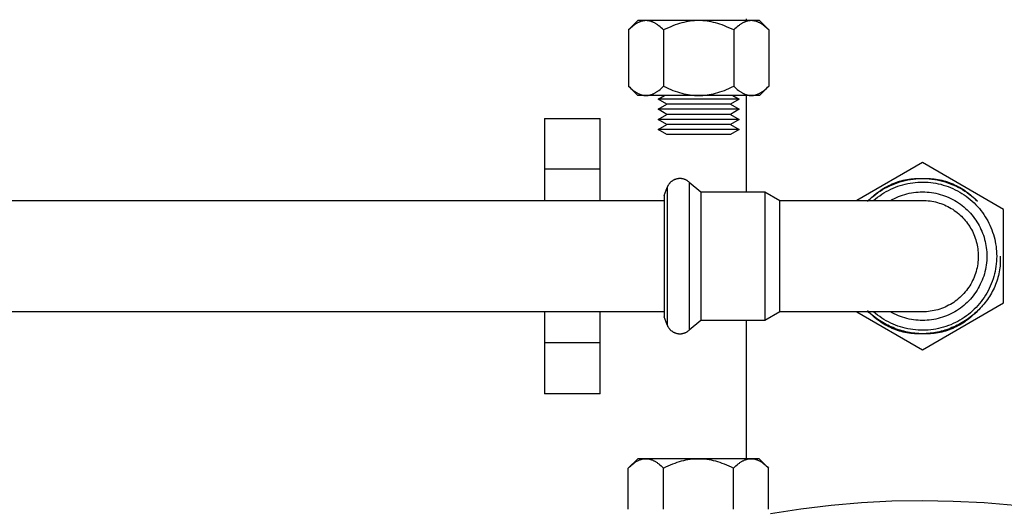
# Model space of a CAD drawing. Units: millimetres. Extents: x -1732 to 4614, y -803 to 5417.
# Drawn here: x 2152 to 2346, y 4841 to 4938 of the extents above; entities that cross this region are included whole.
import ezdxf

# ---------------------------------------------------------------- set-up
doc = ezdxf.new("R2010")
doc.units = ezdxf.units.MM
for name, color, linetype, true_color in [('Make2D$Visible$Curves$0', 7, 'Continuous', 0xe6e6e6), ('Make2D$Visible$Curves$3DCPCOLOR253', 7, 'Continuous', 0xadadad), ('Make2D$Visible$Curves$3DCPCOLOR254', 7, 'Continuous', 0xd6d6d6)]:
    doc.layers.add(name, color=color, linetype=linetype, true_color=true_color)

msp = doc.modelspace()

# ---------------------------------------------------------------- linework, layer by layer
at = {"layer": 'Make2D$Visible$Curves$0', "color": 126, "true_color": 0x008060}
for points in [[(2300, 4840.21), (2305.96, 4841.14), (2311.94, 4841.87), (2317.95, 4842.38), (2323.97, 4842.7), (2330, 4842.8)], [(2330, 4842.8), (2336.08, 4842.69), (2342.15, 4842.38), (2348.2, 4841.85)]]:
    msp.add_lwpolyline(points, dxfattribs=at)
at = {"layer": 'Make2D$Visible$Curves$3DCPCOLOR253', "color": 0}
for points in [[(2275.41, 4937.57), (2275.31, 4937.57), (2275.2, 4937.57), (2275.1, 4937.56), (2275, 4937.55), (2274.89, 4937.53), (2274.79, 4937.51), (2274.69, 4937.49), (2274.58, 4937.46), (2274.48, 4937.43), (2274.37, 4937.4), (2274.27, 4937.36), (2274.17, 4937.32), (2274.06, 4937.27), (2273.96, 4937.23), (2273.85, 4937.17), (2273.74, 4937.12), (2273.64, 4937.06), (2273.53, 4937), (2273.42, 4936.93), (2273.32, 4936.86), (2273.21, 4936.79), (2273.1, 4936.71), (2272.99, 4936.63), (2272.87, 4936.54), (2272.65, 4936.36), (2272.42, 4936.16), (2272.19, 4935.95), (2271.95, 4935.72)], [(2271.95, 4935.72), (2273.81, 4937.57)], [(2271.95, 4935.72), (2271.95, 4924.63)], [(2275.41, 4937.57), (2273.81, 4937.57)], [(2278.88, 4935.72), (2278.64, 4935.95), (2278.41, 4936.16), (2278.18, 4936.36), (2277.95, 4936.54), (2277.84, 4936.63), (2277.73, 4936.71), (2277.62, 4936.79), (2277.51, 4936.86), (2277.4, 4936.93), (2277.3, 4937), (2277.19, 4937.06), (2277.08, 4937.12), (2276.98, 4937.17), (2276.87, 4937.23), (2276.77, 4937.27), (2276.66, 4937.32), (2276.56, 4937.36), (2276.45, 4937.4), (2276.35, 4937.43), (2276.24, 4937.46), (2276.14, 4937.49), (2276.04, 4937.51), (2275.93, 4937.53), (2275.83, 4937.55), (2275.73, 4937.56), (2275.62, 4937.57), (2275.52, 4937.57), (2275.41, 4937.57)], [(2285.81, 4937.57), (2275.41, 4937.57)], [(2285.81, 4937.57), (2285.39, 4937.57), (2284.97, 4937.55), (2284.56, 4937.51), (2284.14, 4937.46), (2283.73, 4937.4), (2283.31, 4937.32), (2282.89, 4937.23), (2282.47, 4937.12), (2282.04, 4937), (2281.61, 4936.86), (2281.17, 4936.71), (2280.73, 4936.54), (2280.28, 4936.36), (2279.82, 4936.16), (2279.35, 4935.95), (2278.88, 4935.72)], [(2278.88, 4935.72), (2278.88, 4924.63)], [(2292.73, 4935.72), (2292.26, 4935.95), (2291.79, 4936.16), (2291.33, 4936.36), (2290.88, 4936.54), (2290.44, 4936.71), (2290, 4936.86), (2289.57, 4937), (2289.14, 4937.12), (2288.72, 4937.23), (2288.3, 4937.32), (2287.88, 4937.4), (2287.47, 4937.46), (2287.05, 4937.51), (2286.64, 4937.55), (2286.22, 4937.57), (2285.81, 4937.57)], [(2296.2, 4937.57), (2285.81, 4937.57)], [(2296.2, 4937.57), (2296.09, 4937.57), (2295.99, 4937.57), (2295.89, 4937.56), (2295.78, 4937.55), (2295.68, 4937.53), (2295.57, 4937.51), (2295.47, 4937.49), (2295.37, 4937.46), (2295.26, 4937.43), (2295.16, 4937.4), (2295.06, 4937.36), (2294.95, 4937.32), (2294.85, 4937.27), (2294.74, 4937.23), (2294.63, 4937.17), (2294.53, 4937.12), (2294.42, 4937.06), (2294.32, 4937), (2294.21, 4936.93), (2294.1, 4936.86), (2293.99, 4936.79), (2293.88, 4936.71), (2293.77, 4936.63), (2293.66, 4936.54), (2293.43, 4936.36), (2293.21, 4936.16), (2292.97, 4935.95), (2292.73, 4935.72)], [(2292.73, 4935.72), (2292.73, 4924.63)], [(2299.66, 4935.72), (2299.42, 4935.95), (2299.19, 4936.16), (2298.96, 4936.36), (2298.74, 4936.54), (2298.62, 4936.63), (2298.51, 4936.71), (2298.4, 4936.79), (2298.3, 4936.86), (2298.19, 4936.93), (2298.08, 4937), (2297.97, 4937.06), (2297.87, 4937.12), (2297.76, 4937.17), (2297.65, 4937.23), (2297.55, 4937.27), (2297.44, 4937.32), (2297.34, 4937.36), (2297.24, 4937.4), (2297.13, 4937.43), (2297.03, 4937.46), (2296.92, 4937.49), (2296.82, 4937.51), (2296.72, 4937.53), (2296.61, 4937.55), (2296.51, 4937.56), (2296.41, 4937.57), (2296.3, 4937.57), (2296.2, 4937.57)], [(2297.81, 4937.57), (2296.2, 4937.57)], [(2297.81, 4937.57), (2299.66, 4935.72)], [(2299.66, 4935.72), (2299.66, 4924.63)], [(2271.95, 4924.63), (2272.19, 4924.4), (2272.42, 4924.18), (2272.65, 4923.99), (2272.87, 4923.8), (2272.99, 4923.72), (2273.1, 4923.64), (2273.21, 4923.56), (2273.32, 4923.49), (2273.42, 4923.42), (2273.53, 4923.35), (2273.64, 4923.29), (2273.74, 4923.23), (2273.85, 4923.17), (2273.96, 4923.12), (2274.06, 4923.08), (2274.17, 4923.03), (2274.27, 4922.99), (2274.37, 4922.95), (2274.48, 4922.92), (2274.58, 4922.89), (2274.69, 4922.86), (2274.79, 4922.84), (2274.89, 4922.82), (2275, 4922.8), (2275.1, 4922.79), (2275.2, 4922.78), (2275.31, 4922.78), (2275.41, 4922.77)], [(2273.81, 4922.77), (2271.95, 4924.63)], [(2275.41, 4922.77), (2275.52, 4922.78), (2275.62, 4922.78), (2275.73, 4922.79), (2275.83, 4922.8), (2275.93, 4922.82), (2276.04, 4922.84), (2276.14, 4922.86), (2276.24, 4922.89), (2276.35, 4922.92), (2276.45, 4922.95), (2276.56, 4922.99), (2276.66, 4923.03), (2276.77, 4923.08), (2276.87, 4923.12), (2276.98, 4923.17), (2277.08, 4923.23), (2277.19, 4923.29), (2277.3, 4923.35), (2277.4, 4923.42), (2277.51, 4923.49), (2277.62, 4923.56), (2277.73, 4923.64), (2277.84, 4923.72), (2277.95, 4923.8), (2278.18, 4923.99), (2278.41, 4924.18), (2278.64, 4924.4), (2278.88, 4924.63)], [(2278.88, 4924.63), (2279.35, 4924.4), (2279.82, 4924.18), (2280.28, 4923.99), (2280.73, 4923.8), (2281.17, 4923.64), (2281.61, 4923.49), (2282.04, 4923.35), (2282.47, 4923.23), (2282.89, 4923.12), (2283.31, 4923.03), (2283.73, 4922.95), (2284.14, 4922.89), (2284.56, 4922.84), (2284.97, 4922.8), (2285.39, 4922.78), (2285.81, 4922.77)], [(2285.81, 4922.77), (2286.22, 4922.78), (2286.64, 4922.8), (2287.05, 4922.84), (2287.47, 4922.89), (2287.88, 4922.95), (2288.3, 4923.03), (2288.72, 4923.12), (2289.14, 4923.23), (2289.57, 4923.35), (2290, 4923.49), (2290.44, 4923.64), (2290.88, 4923.8), (2291.33, 4923.99), (2291.79, 4924.18), (2292.26, 4924.4), (2292.73, 4924.63)], [(2292.73, 4924.63), (2292.97, 4924.4), (2293.21, 4924.18), (2293.43, 4923.99), (2293.66, 4923.8), (2293.77, 4923.72), (2293.88, 4923.64), (2293.99, 4923.56), (2294.1, 4923.49), (2294.21, 4923.42), (2294.32, 4923.35), (2294.42, 4923.29), (2294.53, 4923.23), (2294.63, 4923.17), (2294.74, 4923.12), (2294.85, 4923.08), (2294.95, 4923.03), (2295.06, 4922.99), (2295.16, 4922.95), (2295.26, 4922.92), (2295.37, 4922.89), (2295.47, 4922.86), (2295.57, 4922.84), (2295.68, 4922.82), (2295.78, 4922.8), (2295.89, 4922.79), (2295.99, 4922.78), (2296.09, 4922.78), (2296.2, 4922.77)], [(2296.2, 4922.77), (2296.3, 4922.78), (2296.41, 4922.78), (2296.51, 4922.79), (2296.61, 4922.8), (2296.72, 4922.82), (2296.82, 4922.84), (2296.92, 4922.86), (2297.03, 4922.89), (2297.13, 4922.92), (2297.24, 4922.95), (2297.34, 4922.99), (2297.44, 4923.03), (2297.55, 4923.08), (2297.65, 4923.12), (2297.76, 4923.17), (2297.87, 4923.23), (2297.97, 4923.29), (2298.08, 4923.35), (2298.19, 4923.42), (2298.3, 4923.49), (2298.4, 4923.56), (2298.51, 4923.64), (2298.62, 4923.72), (2298.74, 4923.8), (2298.96, 4923.99), (2299.19, 4924.18), (2299.42, 4924.4), (2299.66, 4924.63)], [(2299.66, 4924.63), (2297.81, 4922.77)], [(2275.41, 4922.77), (2273.81, 4922.77)], [(2285.81, 4922.77), (2275.41, 4922.77)], [(2277.81, 4922.05), (2279.06, 4922.77)], [(2279.54, 4921.05), (2277.81, 4922.05)], [(2293.81, 4922.05), (2277.81, 4922.05)], [(2296.2, 4922.77), (2285.81, 4922.77)], [(2293.81, 4922.05), (2292.07, 4921.05)], [(2292.55, 4922.77), (2293.81, 4922.05)], [(2297.81, 4922.77), (2296.2, 4922.77)], [(2277.81, 4920.05), (2279.54, 4921.05)], [(2292.07, 4921.05), (2279.54, 4921.05)], [(2292.07, 4921.05), (2293.81, 4920.05)], [(2279.54, 4919.05), (2277.81, 4920.05)], [(2293.81, 4920.05), (2277.81, 4920.05)], [(2277.81, 4918.05), (2279.54, 4919.05)], [(2292.07, 4919.05), (2279.54, 4919.05)], [(2293.81, 4920.05), (2292.07, 4919.05)], [(2292.07, 4919.05), (2293.81, 4918.05)], [(2279.54, 4917.05), (2277.81, 4918.05)], [(2293.81, 4918.05), (2277.81, 4918.05)], [(2277.81, 4916.05), (2279.54, 4917.05)], [(2292.07, 4917.05), (2279.54, 4917.05)], [(2293.81, 4918.05), (2292.07, 4917.05)], [(2292.07, 4917.05), (2293.81, 4916.05)], [(2279.54, 4915.05), (2277.81, 4916.05)], [(2293.81, 4916.05), (2277.81, 4916.05)], [(2292.07, 4915.05), (2279.54, 4915.05)], [(2293.81, 4916.05), (2292.07, 4915.05)], [(2271.91, 4849.2), (2272.15, 4849.43), (2272.38, 4849.64), (2272.61, 4849.84), (2272.84, 4850.02), (2272.95, 4850.11), (2273.06, 4850.19), (2273.17, 4850.27), (2273.28, 4850.34), (2273.39, 4850.41), (2273.49, 4850.48), (2273.6, 4850.54), (2273.71, 4850.6), (2273.81, 4850.65), (2273.92, 4850.7), (2274.02, 4850.75), (2274.13, 4850.8), (2274.23, 4850.84), (2274.34, 4850.87), (2274.44, 4850.91), (2274.55, 4850.94), (2274.65, 4850.96), (2274.75, 4850.99), (2274.86, 4851.01), (2274.96, 4851.02), (2275.06, 4851.04), (2275.17, 4851.04), (2275.27, 4851.05), (2275.38, 4851.05)], [(2271.91, 4849.2), (2273.77, 4851.05)], [(2275.38, 4851.05), (2273.77, 4851.05)], [(2275.38, 4851.05), (2275.48, 4851.05), (2275.58, 4851.04), (2275.69, 4851.04), (2275.79, 4851.02), (2275.9, 4851.01), (2276, 4850.99), (2276.1, 4850.96), (2276.21, 4850.94), (2276.31, 4850.91), (2276.41, 4850.87), (2276.52, 4850.84), (2276.62, 4850.8), (2276.73, 4850.75), (2276.83, 4850.7), (2276.94, 4850.65), (2277.04, 4850.6), (2277.15, 4850.54), (2277.26, 4850.48), (2277.37, 4850.41), (2277.47, 4850.34), (2277.58, 4850.27), (2277.69, 4850.19), (2277.8, 4850.11), (2277.91, 4850.02), (2278.14, 4849.84), (2278.37, 4849.64), (2278.6, 4849.43), (2278.84, 4849.2)], [(2285.77, 4851.05), (2275.38, 4851.05)], [(2278.84, 4849.2), (2279.32, 4849.43), (2279.78, 4849.64), (2280.24, 4849.84), (2280.69, 4850.02), (2281.14, 4850.19), (2281.57, 4850.34), (2282, 4850.48), (2282.43, 4850.6), (2282.85, 4850.7), (2283.27, 4850.8), (2283.69, 4850.87), (2284.11, 4850.94), (2284.52, 4850.99), (2284.94, 4851.02), (2285.35, 4851.04), (2285.77, 4851.05)], [(2285.77, 4851.05), (2286.18, 4851.04), (2286.6, 4851.02), (2287.01, 4850.99), (2287.43, 4850.94), (2287.85, 4850.87), (2288.26, 4850.8), (2288.68, 4850.7), (2289.11, 4850.6), (2289.53, 4850.48), (2289.96, 4850.34), (2290.4, 4850.19), (2290.84, 4850.02), (2291.29, 4849.84), (2291.75, 4849.64), (2292.22, 4849.43), (2292.7, 4849.2)], [(2296.16, 4851.05), (2285.77, 4851.05)], [(2292.7, 4849.2), (2292.93, 4849.43), (2293.17, 4849.64), (2293.4, 4849.84), (2293.62, 4850.02), (2293.73, 4850.11), (2293.84, 4850.19), (2293.95, 4850.27), (2294.06, 4850.34), (2294.17, 4850.41), (2294.28, 4850.48), (2294.39, 4850.54), (2294.49, 4850.6), (2294.6, 4850.65), (2294.7, 4850.7), (2294.81, 4850.75), (2294.91, 4850.8), (2295.02, 4850.84), (2295.12, 4850.87), (2295.23, 4850.91), (2295.33, 4850.94), (2295.43, 4850.96), (2295.54, 4850.99), (2295.64, 4851.01), (2295.74, 4851.02), (2295.85, 4851.04), (2295.95, 4851.04), (2296.06, 4851.05), (2296.16, 4851.05)], [(2296.16, 4851.05), (2296.26, 4851.05), (2296.37, 4851.04), (2296.47, 4851.04), (2296.58, 4851.02), (2296.68, 4851.01), (2296.78, 4850.99), (2296.89, 4850.96), (2296.99, 4850.94), (2297.09, 4850.91), (2297.2, 4850.87), (2297.3, 4850.84), (2297.41, 4850.8), (2297.51, 4850.75), (2297.62, 4850.7), (2297.72, 4850.65), (2297.83, 4850.6), (2297.94, 4850.54), (2298.04, 4850.48), (2298.15, 4850.41), (2298.26, 4850.34), (2298.37, 4850.27), (2298.48, 4850.19), (2298.59, 4850.11), (2298.7, 4850.02), (2298.92, 4849.84), (2299.15, 4849.64), (2299.39, 4849.43), (2299.62, 4849.2)], [(2297.77, 4851.05), (2296.16, 4851.05)], [(2297.77, 4851.05), (2299.62, 4849.2)], [(2271.91, 4841.05), (2271.91, 4849.2)], [(2278.84, 4841.05), (2278.84, 4849.2)], [(2292.7, 4841.05), (2292.7, 4849.2)], [(2299.62, 4841.05), (2299.62, 4849.2)]]:
    msp.add_lwpolyline(points, dxfattribs=at)
at = {"layer": 'Make2D$Visible$Curves$3DCPCOLOR254'}
for points in [[(2295.25, 4937.57), (2295.25, 4937.94)], [(2295.25, 4903.75), (2295.25, 4922.77)], [(2255.35, 4918.27), (2255.35, 4908.2)], [(2255.35, 4918.27), (2266.35, 4918.27)], [(2266.35, 4908.2), (2266.35, 4918.27)], [(2330, 4909.53), (2317.05, 4902.05)], [(2346, 4900.29), (2330, 4909.53)], [(2255.35, 4908.2), (2255.35, 4902.05)], [(2266.35, 4908.2), (2255.35, 4908.2)], [(2266.35, 4902.05), (2266.35, 4908.2)], [(2279, 4903.04), (2279.57, 4904.6)], [(2282.11, 4906.38), (2282.02, 4906.38), (2281.92, 4906.37), (2281.83, 4906.36), (2281.74, 4906.35), (2281.65, 4906.34), (2281.56, 4906.32), (2281.47, 4906.3), (2281.38, 4906.28), (2281.29, 4906.25), (2281.21, 4906.22), (2281.12, 4906.19), (2281.04, 4906.16), (2280.95, 4906.12), (2280.87, 4906.08), (2280.79, 4906.04), (2280.71, 4905.99), (2280.63, 4905.94), (2280.56, 4905.89), (2280.48, 4905.84), (2280.41, 4905.78), (2280.34, 4905.72), (2280.27, 4905.66), (2280.21, 4905.6), (2280.14, 4905.53), (2280.08, 4905.46), (2280.02, 4905.39), (2279.96, 4905.32), (2279.91, 4905.25), (2279.86, 4905.17), (2279.81, 4905.09), (2279.76, 4905.02), (2279.72, 4904.94), (2279.67, 4904.85), (2279.64, 4904.77), (2279.6, 4904.69), (2279.57, 4904.6)], [(2279.57, 4904.6), (2279.57, 4900.63)], [(2283.91, 4905.69), (2283.84, 4905.75), (2283.76, 4905.81), (2283.69, 4905.87), (2283.61, 4905.92), (2283.53, 4905.97), (2283.45, 4906.02), (2283.37, 4906.06), (2283.29, 4906.11), (2283.2, 4906.15), (2283.11, 4906.18), (2283.03, 4906.22), (2282.94, 4906.25), (2282.85, 4906.27), (2282.76, 4906.3), (2282.67, 4906.32), (2282.57, 4906.34), (2282.48, 4906.35), (2282.39, 4906.36), (2282.29, 4906.37), (2282.2, 4906.38), (2282.11, 4906.38)], [(2283.91, 4905.69), (2283.91, 4899.66)], [(2283.91, 4905.69), (2286.22, 4903.75)], [(2319.16, 4901.89), (2319.43, 4902.16), (2319.7, 4902.42), (2319.97, 4902.68), (2320.25, 4902.93), (2320.54, 4903.17), (2320.83, 4903.4), (2321.13, 4903.63), (2321.43, 4903.85), (2321.74, 4904.07), (2322.05, 4904.27), (2322.37, 4904.47), (2322.69, 4904.66), (2323.02, 4904.84), (2323.36, 4905.01), (2323.69, 4905.17), (2324.03, 4905.32), (2324.38, 4905.47), (2324.73, 4905.6), (2325.08, 4905.73), (2325.44, 4905.84), (2325.8, 4905.95), (2326.17, 4906.04), (2326.54, 4906.12), (2326.91, 4906.2), (2327.29, 4906.26), (2327.67, 4906.31), (2328.05, 4906.35), (2328.43, 4906.38), (2328.82, 4906.4), (2329.21, 4906.4), (2329.6, 4906.4), (2330, 4906.38)], [(2319.16, 4901.89), (2319.55, 4902.26), (2319.95, 4902.62), (2320.36, 4902.96), (2320.78, 4903.29), (2321.21, 4903.61), (2321.65, 4903.9), (2322.11, 4904.19), (2322.57, 4904.46), (2323.04, 4904.71), (2323.52, 4904.94), (2324.01, 4905.16), (2324.51, 4905.36), (2325.01, 4905.54), (2325.52, 4905.71), (2326.03, 4905.85), (2326.55, 4905.98), (2327.08, 4906.1), (2327.6, 4906.19), (2328.13, 4906.26), (2328.66, 4906.32), (2329.2, 4906.36), (2329.73, 4906.37), (2330.27, 4906.37), (2330.8, 4906.36), (2331.34, 4906.32), (2331.87, 4906.26), (2332.4, 4906.19), (2332.92, 4906.1), (2333.45, 4905.98), (2333.97, 4905.85), (2334.48, 4905.71), (2334.99, 4905.54), (2335.49, 4905.36), (2335.99, 4905.16), (2336.48, 4904.94), (2336.96, 4904.71), (2337.43, 4904.46), (2337.89, 4904.19), (2338.35, 4903.9), (2338.79, 4903.61), (2339.22, 4903.29), (2339.64, 4902.96), (2340.05, 4902.62), (2340.45, 4902.26), (2340.84, 4901.89)], [(2320.34, 4902.05), (2320.73, 4902.38), (2321.13, 4902.69), (2321.54, 4902.99), (2321.96, 4903.28), (2322.38, 4903.55), (2322.82, 4903.81), (2323.27, 4904.05), (2323.72, 4904.27), (2324.18, 4904.48), (2324.65, 4904.68), (2325.13, 4904.85), (2325.61, 4905.01), (2326.09, 4905.16), (2326.59, 4905.29), (2327.08, 4905.39), (2327.58, 4905.49), (2328.08, 4905.56), (2328.58, 4905.62), (2329.09, 4905.66), (2329.6, 4905.68), (2330.1, 4905.69), (2330.61, 4905.68), (2331.12, 4905.65), (2331.62, 4905.6), (2332.12, 4905.53), (2332.62, 4905.45), (2333.12, 4905.35), (2333.62, 4905.24), (2334.1, 4905.1), (2334.59, 4904.95), (2335.07, 4904.78), (2335.54, 4904.6), (2336.01, 4904.4), (2336.46, 4904.18), (2336.92, 4903.95), (2337.36, 4903.7), (2337.79, 4903.44), (2338.22, 4903.16), (2338.63, 4902.87), (2339.04, 4902.57), (2339.43, 4902.25), (2339.81, 4901.91), (2340.18, 4901.57), (2340.54, 4901.21), (2340.88, 4900.84), (2341.22, 4900.45), (2341.54, 4900.06), (2341.84, 4899.66)], [(2330, 4906.38), (2330.4, 4906.4), (2330.79, 4906.4), (2331.18, 4906.4), (2331.57, 4906.38), (2331.95, 4906.35), (2332.33, 4906.31), (2332.71, 4906.26), (2333.09, 4906.2), (2333.46, 4906.12), (2333.83, 4906.04), (2334.19, 4905.95), (2334.56, 4905.84), (2334.91, 4905.73), (2335.27, 4905.6), (2335.62, 4905.47), (2335.96, 4905.32), (2336.31, 4905.17), (2336.64, 4905.01), (2336.98, 4904.84), (2337.3, 4904.66), (2337.63, 4904.47), (2337.95, 4904.27), (2338.26, 4904.07), (2338.57, 4903.85), (2338.87, 4903.63), (2339.17, 4903.4), (2339.46, 4903.17), (2339.75, 4902.93), (2340.03, 4902.68), (2340.3, 4902.42), (2340.57, 4902.16), (2340.84, 4901.89)], [(2279, 4903.04), (2279, 4898.1)], [(2286.22, 4903.75), (2298.88, 4903.75)], [(2286.22, 4903.75), (2286.22, 4898.52)], [(2298.88, 4903.75), (2298.88, 4898.52)], [(2298.88, 4903.75), (2301.8, 4902.05)], [(2323.65, 4902.05), (2324.04, 4902.27), (2324.44, 4902.47), (2324.84, 4902.66), (2325.24, 4902.83), (2325.66, 4902.99), (2326.08, 4903.13), (2326.5, 4903.26), (2326.93, 4903.38), (2327.36, 4903.47), (2327.8, 4903.56), (2328.23, 4903.63), (2328.67, 4903.68), (2329.12, 4903.72), (2329.56, 4903.74), (2330, 4903.75), (2330.44, 4903.74), (2330.89, 4903.72), (2331.33, 4903.68), (2331.77, 4903.63), (2332.21, 4903.56), (2332.64, 4903.47), (2333.07, 4903.37), (2333.5, 4903.26), (2333.93, 4903.13), (2334.34, 4902.99), (2334.76, 4902.83), (2335.17, 4902.65), (2335.57, 4902.47), (2335.96, 4902.26), (2336.35, 4902.05), (2336.73, 4901.82), (2337.1, 4901.58), (2337.47, 4901.33), (2337.82, 4901.06), (2338.16, 4900.78), (2338.5, 4900.49), (2338.82, 4900.19), (2339.14, 4899.87), (2339.44, 4899.55), (2339.73, 4899.22), (2340.01, 4898.87), (2340.27, 4898.52)], [(1870, 4902.05), (2279, 4902.05)], [(2301.8, 4902.05), (2330, 4902.05)], [(2301.8, 4891.05), (2301.8, 4902.05)], [(2330, 4902.05), (2330.37, 4902.05), (2330.74, 4902.03), (2331.11, 4902), (2331.48, 4901.95), (2331.84, 4901.9), (2332.21, 4901.83), (2332.57, 4901.75), (2332.93, 4901.66), (2333.28, 4901.55), (2333.63, 4901.43), (2333.98, 4901.31), (2334.32, 4901.17), (2334.66, 4901.02), (2334.99, 4900.85), (2335.32, 4900.68), (2335.64, 4900.49), (2335.96, 4900.3), (2336.26, 4900.09), (2336.56, 4899.88), (2336.86, 4899.65), (2337.14, 4899.42), (2337.42, 4899.17), (2337.69, 4898.92), (2337.95, 4898.65), (2338.2, 4898.38), (2338.44, 4898.1), (2338.68, 4897.81), (2338.9, 4897.52)], [(2330, 4902.05), (2330, 4902.05)], [(2279.57, 4900.63), (2279.57, 4899.05)], [(2279.57, 4899.05), (2279.57, 4891.05)], [(2283.91, 4899.66), (2283.91, 4891.05)], [(2341.84, 4899.66), (2342.12, 4899.26), (2342.38, 4898.85), (2342.64, 4898.44), (2342.87, 4898.02), (2343.1, 4897.59), (2343.3, 4897.15), (2343.5, 4896.71), (2343.68, 4896.26), (2343.84, 4895.8), (2343.99, 4895.34), (2344.13, 4894.88), (2344.25, 4894.41), (2344.35, 4893.94), (2344.44, 4893.46), (2344.51, 4892.98), (2344.56, 4892.5), (2344.6, 4892.02), (2344.63, 4891.54), (2344.64, 4891.05)], [(2346, 4881.81), (2346, 4900.29)], [(2279, 4898.1), (2279, 4891.05)], [(2286.22, 4898.52), (2286.22, 4891.05)], [(2298.88, 4898.52), (2298.88, 4891.05)], [(2338.9, 4897.52), (2339.11, 4897.22), (2339.31, 4896.92), (2339.5, 4896.6), (2339.67, 4896.29), (2339.84, 4895.96), (2340, 4895.64), (2340.14, 4895.3), (2340.28, 4894.97), (2340.4, 4894.62), (2340.52, 4894.28), (2340.62, 4893.93), (2340.71, 4893.58), (2340.78, 4893.22), (2340.85, 4892.86), (2340.9, 4892.5), (2340.95, 4892.14), (2340.98, 4891.78), (2340.99, 4891.42), (2341, 4891.05)], [(2340.27, 4898.52), (2340.52, 4898.17), (2340.74, 4897.82), (2340.96, 4897.46), (2341.17, 4897.1), (2341.36, 4896.72), (2341.54, 4896.34), (2341.71, 4895.96), (2341.87, 4895.57), (2342.01, 4895.18), (2342.14, 4894.78), (2342.26, 4894.37), (2342.36, 4893.97), (2342.45, 4893.56), (2342.53, 4893.14), (2342.59, 4892.73), (2342.64, 4892.31), (2342.67, 4891.89), (2342.69, 4891.47), (2342.7, 4891.05)], [(2279, 4891.05), (2279, 4879.06)], [(2279.57, 4891.05), (2279.57, 4881.47)], [(2283.91, 4891.05), (2283.91, 4876.41)], [(2286.22, 4891.05), (2286.22, 4878.35)], [(2298.88, 4891.05), (2298.88, 4878.35)], [(2301.8, 4880.05), (2301.8, 4891.05)], [(2345.32, 4891.05), (2345.34, 4890.66), (2345.35, 4890.26), (2345.34, 4889.87), (2345.33, 4889.48), (2345.3, 4889.1), (2345.26, 4888.72), (2345.21, 4888.34), (2345.14, 4887.96), (2345.07, 4887.59), (2344.99, 4887.22), (2344.89, 4886.86), (2344.79, 4886.49), (2344.67, 4886.14), (2344.55, 4885.78), (2344.41, 4885.43), (2344.27, 4885.09), (2344.12, 4884.74), (2343.96, 4884.41), (2343.78, 4884.08), (2343.6, 4883.75), (2343.42, 4883.42), (2343.22, 4883.11), (2343.01, 4882.79), (2342.8, 4882.48), (2342.58, 4882.18), (2342.35, 4881.88), (2342.12, 4881.59), (2341.87, 4881.3), (2341.62, 4881.02), (2341.37, 4880.75), (2341.11, 4880.48), (2340.84, 4880.22), (2340.56, 4879.96), (2340.28, 4879.71), (2339.99, 4879.46), (2339.7, 4879.23), (2339.4, 4879), (2339.1, 4878.77), (2338.79, 4878.55), (2338.47, 4878.34), (2338.16, 4878.14), (2337.83, 4877.95), (2337.51, 4877.76), (2337.18, 4877.58), (2336.84, 4877.4), (2336.5, 4877.24), (2336.16, 4877.08), (2335.81, 4876.93), (2335.47, 4876.79), (2335.11, 4876.66), (2334.76, 4876.53), (2334.4, 4876.42), (2334.05, 4876.31), (2333.68, 4876.21), (2333.32, 4876.12), (2332.96, 4876.04), (2332.59, 4875.97), (2332.22, 4875.9), (2331.85, 4875.85), (2331.48, 4875.81), (2331.11, 4875.77), (2330.74, 4875.75), (2330.37, 4875.73), (2330, 4875.73), (2329.63, 4875.73), (2329.26, 4875.75), (2328.89, 4875.77), (2328.51, 4875.81), (2328.15, 4875.85), (2327.78, 4875.9), (2327.41, 4875.97), (2327.04, 4876.04), (2326.68, 4876.12), (2326.31, 4876.21), (2325.95, 4876.31), (2325.6, 4876.42), (2325.24, 4876.53), (2324.88, 4876.66), (2324.53, 4876.79), (2324.18, 4876.93), (2323.84, 4877.08), (2323.5, 4877.24), (2323.16, 4877.4), (2322.82, 4877.58), (2322.49, 4877.76), (2322.17, 4877.95), (2321.84, 4878.14), (2321.53, 4878.34), (2321.21, 4878.55), (2320.9, 4878.77), (2320.6, 4879), (2320.3, 4879.23), (2320.01, 4879.46), (2319.72, 4879.71), (2319.44, 4879.96), (2319.16, 4880.22)], [(2344.64, 4891.05), (2344.63, 4890.54), (2344.6, 4890.04), (2344.56, 4889.53), (2344.5, 4889.03), (2344.42, 4888.52), (2344.32, 4888.02), (2344.21, 4887.53), (2344.08, 4887.04), (2343.93, 4886.55), (2343.76, 4886.07), (2343.58, 4885.6), (2343.38, 4885.13), (2343.17, 4884.67), (2342.94, 4884.21), (2342.7, 4883.77), (2342.44, 4883.33), (2342.16, 4882.91), (2341.87, 4882.49), (2341.57, 4882.08), (2341.25, 4881.69), (2340.92, 4881.3), (2340.57, 4880.93), (2340.21, 4880.57), (2339.84, 4880.22), (2339.46, 4879.88), (2339.07, 4879.56), (2338.66, 4879.25), (2338.25, 4878.96), (2337.82, 4878.68), (2337.39, 4878.42), (2336.95, 4878.17), (2336.5, 4877.94), (2336.04, 4877.72), (2335.57, 4877.52), (2335.1, 4877.33), (2334.62, 4877.16), (2334.13, 4877.01), (2333.64, 4876.88), (2333.15, 4876.76), (2332.65, 4876.66), (2332.15, 4876.57), (2331.65, 4876.51), (2331.14, 4876.46), (2330.63, 4876.43), (2330.13, 4876.42), (2329.62, 4876.42), (2329.11, 4876.44), (2328.6, 4876.48), (2328.1, 4876.54), (2327.6, 4876.61), (2327.1, 4876.71), (2326.6, 4876.82), (2326.11, 4876.94), (2325.62, 4877.09), (2325.14, 4877.25), (2324.66, 4877.42), (2324.19, 4877.62), (2323.73, 4877.83), (2323.27, 4878.05), (2322.83, 4878.29), (2322.39, 4878.55), (2321.96, 4878.82), (2321.54, 4879.11), (2321.13, 4879.41), (2320.73, 4879.72), (2320.34, 4880.05)], [(2342.7, 4891.05), (2342.69, 4890.61), (2342.67, 4890.17), (2342.63, 4889.72), (2342.58, 4889.28), (2342.51, 4888.85), (2342.42, 4888.41), (2342.32, 4887.98), (2342.21, 4887.55), (2342.08, 4887.13), (2341.93, 4886.71), (2341.78, 4886.29), (2341.6, 4885.89), (2341.41, 4885.49), (2341.21, 4885.09), (2341, 4884.7), (2340.77, 4884.32), (2340.53, 4883.95), (2340.27, 4883.59), (2340.01, 4883.23), (2339.73, 4882.89), (2339.44, 4882.55), (2339.14, 4882.23), (2338.82, 4881.92), (2338.5, 4881.61), (2338.16, 4881.32), (2337.82, 4881.04), (2337.47, 4880.78), (2337.1, 4880.52), (2336.73, 4880.28), (2336.35, 4880.05), (2335.96, 4879.84), (2335.57, 4879.64), (2335.17, 4879.45), (2334.76, 4879.28), (2334.34, 4879.12), (2333.93, 4878.97), (2333.5, 4878.84), (2333.07, 4878.73), (2332.64, 4878.63), (2332.21, 4878.55), (2331.77, 4878.48), (2331.33, 4878.42), (2330.89, 4878.38), (2330.44, 4878.36), (2330, 4878.35), (2329.56, 4878.36), (2329.12, 4878.38), (2328.67, 4878.42), (2328.23, 4878.48), (2327.8, 4878.54), (2327.36, 4878.63), (2326.93, 4878.73), (2326.5, 4878.84), (2326.08, 4878.97), (2325.66, 4879.12), (2325.24, 4879.28), (2324.84, 4879.45), (2324.43, 4879.64), (2324.04, 4879.84), (2323.65, 4880.05)], [(2341, 4891.05), (2340.99, 4890.67), (2340.97, 4890.28), (2340.94, 4889.9), (2340.89, 4889.52), (2340.83, 4889.14), (2340.76, 4888.76), (2340.67, 4888.39), (2340.57, 4888.02), (2340.46, 4887.65), (2340.34, 4887.29), (2340.2, 4886.93), (2340.05, 4886.58), (2339.89, 4886.23), (2339.71, 4885.89), (2339.53, 4885.55), (2339.33, 4885.22), (2339.12, 4884.9), (2338.9, 4884.59), (2338.67, 4884.28), (2338.43, 4883.98), (2338.17, 4883.69), (2337.91, 4883.41), (2337.64, 4883.14), (2337.36, 4882.88), (2337.07, 4882.63), (2336.77, 4882.38), (2336.47, 4882.15), (2336.15, 4881.93), (2335.83, 4881.72), (2335.5, 4881.53), (2335.16, 4881.34), (2334.82, 4881.17), (2334.47, 4881), (2334.12, 4880.85), (2333.76, 4880.72), (2333.4, 4880.59), (2333.03, 4880.48), (2332.66, 4880.38), (2332.29, 4880.29), (2331.91, 4880.22), (2331.53, 4880.16), (2331.15, 4880.11), (2330.77, 4880.08), (2330.38, 4880.06), (2330, 4880.05)], [(2279.57, 4883.09), (2279.59, 4883.06)], [(2279.57, 4881.47), (2279.57, 4877.5)], [(2330, 4872.58), (2346, 4881.81)], [(2279, 4880.05), (1870, 4880.05)], [(2255.35, 4880.05), (2255.35, 4873.9)], [(2266.35, 4873.9), (2266.35, 4880.05)], [(2301.8, 4880.05), (2298.88, 4878.35)], [(2330, 4880.05), (2301.8, 4880.05)], [(2317.05, 4880.05), (2330, 4872.58)], [(2330, 4875.73), (2329.6, 4875.71), (2329.21, 4875.7), (2328.82, 4875.71), (2328.43, 4875.72), (2328.05, 4875.75), (2327.67, 4875.79), (2327.29, 4875.84), (2326.91, 4875.91), (2326.54, 4875.98), (2326.17, 4876.06), (2325.8, 4876.16), (2325.44, 4876.26), (2325.08, 4876.38), (2324.73, 4876.5), (2324.38, 4876.64), (2324.03, 4876.78), (2323.69, 4876.93), (2323.36, 4877.1), (2323.02, 4877.27), (2322.69, 4877.45), (2322.37, 4877.64), (2322.05, 4877.83), (2321.74, 4878.04), (2321.43, 4878.25), (2321.13, 4878.47), (2320.83, 4878.7), (2320.54, 4878.93), (2320.25, 4879.18), (2319.97, 4879.43), (2319.7, 4879.68), (2319.43, 4879.95), (2319.16, 4880.22)], [(2340.84, 4880.22), (2340.57, 4879.95), (2340.3, 4879.68), (2340.03, 4879.43), (2339.75, 4879.18), (2339.46, 4878.93), (2339.17, 4878.7), (2338.87, 4878.47), (2338.57, 4878.25), (2338.26, 4878.04), (2337.95, 4877.83), (2337.63, 4877.64), (2337.3, 4877.45), (2336.98, 4877.27), (2336.64, 4877.1), (2336.31, 4876.93), (2335.96, 4876.78), (2335.62, 4876.64), (2335.27, 4876.5), (2334.91, 4876.38), (2334.56, 4876.26), (2334.19, 4876.16), (2333.83, 4876.06), (2333.46, 4875.98), (2333.09, 4875.91), (2332.71, 4875.84), (2332.33, 4875.79), (2331.95, 4875.75), (2331.57, 4875.72), (2331.18, 4875.71), (2330.79, 4875.7), (2330.4, 4875.71), (2330, 4875.73)], [(2279.57, 4877.5), (2279, 4879.06)], [(2279.57, 4877.5), (2279.6, 4877.42), (2279.64, 4877.33), (2279.67, 4877.25), (2279.72, 4877.17), (2279.76, 4877.09), (2279.81, 4877.01), (2279.86, 4876.93), (2279.91, 4876.86), (2279.96, 4876.78), (2280.02, 4876.71), (2280.08, 4876.64), (2280.14, 4876.57), (2280.21, 4876.51), (2280.27, 4876.44), (2280.34, 4876.38), (2280.41, 4876.32), (2280.48, 4876.27), (2280.56, 4876.21), (2280.63, 4876.16), (2280.71, 4876.11), (2280.79, 4876.07), (2280.87, 4876.03), (2280.95, 4875.98), (2281.04, 4875.95), (2281.12, 4875.91), (2281.21, 4875.88), (2281.29, 4875.85), (2281.38, 4875.83), (2281.47, 4875.8), (2281.56, 4875.78), (2281.65, 4875.77), (2281.74, 4875.75), (2281.83, 4875.74), (2281.92, 4875.73), (2282.02, 4875.73), (2282.11, 4875.73)], [(2286.22, 4878.35), (2283.91, 4876.41)], [(2298.88, 4878.35), (2286.22, 4878.35)], [(2295.25, 4851.05), (2295.25, 4878.35)], [(2282.11, 4875.73), (2282.2, 4875.73), (2282.29, 4875.73), (2282.39, 4875.74), (2282.48, 4875.75), (2282.57, 4875.77), (2282.67, 4875.79), (2282.76, 4875.81), (2282.85, 4875.83), (2282.94, 4875.86), (2283.03, 4875.89), (2283.11, 4875.92), (2283.2, 4875.96), (2283.29, 4876), (2283.37, 4876.04), (2283.45, 4876.09), (2283.53, 4876.13), (2283.61, 4876.18), (2283.69, 4876.24), (2283.76, 4876.29), (2283.84, 4876.35), (2283.91, 4876.41)], [(2255.35, 4873.9), (2255.35, 4863.83)], [(2266.35, 4873.9), (2255.35, 4873.9)], [(2266.35, 4863.83), (2266.35, 4873.9)], [(2266.35, 4863.83), (2255.35, 4863.83)]]:
    msp.add_lwpolyline(points, dxfattribs=at)

doc.saveas('drawing.dxf')
